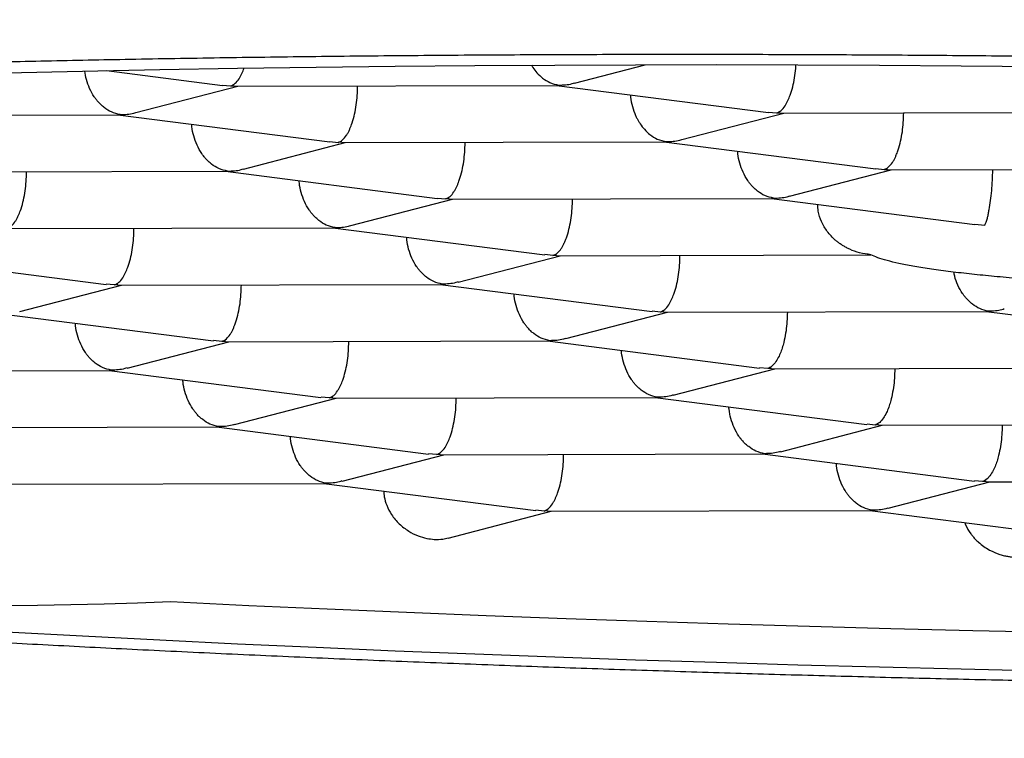
# Model space of a CAD drawing. Units: millimetres. Extents: x 8 to 616, y 12 to 442.
# Drawn here: x 316 to 318, y 416 to 418 of the extents above; entities that cross this region are included whole.
import ezdxf

# ---------------------------------------------------------------- set-up
doc = ezdxf.new("R2010")
doc.units = ezdxf.units.MM

msp = doc.modelspace()

# ---------------------------------------------------------------- linework, layer by layer
at = {"color": 7, "linetype": 'Continuous', "lineweight": 30}
for p, q in [((317.3025, 417.6928), (317.4821, 417.7395)), ((316.1132, 417.7246), (316.408, 417.6869)), ((316.1882, 417.618), (316.4467, 417.6851)), ((316.4081, 417.6878), (316.4286, 417.6857)), ((316.4286, 417.6857), (316.4377, 417.686)), ((316.4377, 417.6851), (317.2579, 417.6871)), ((316.7512, 417.6789), (316.7513, 417.6858)), ((317.2566, 417.6871), (317.7952, 417.6182)), ((317.2579, 417.688), (317.2625, 417.6877)), ((315.3236, 417.6102), (316.1436, 417.6122)), ((316.1423, 417.6122), (316.6809, 417.5434)), ((316.1436, 417.6131), (316.1482, 417.6129)), ((317.5754, 417.5493), (317.8339, 417.6164)), ((317.7953, 417.6191), (317.8158, 417.6169)), ((317.8158, 417.6169), (317.825, 417.6172)), ((317.825, 417.6164), (318.6451, 417.6184)), ((318.1385, 417.6102), (318.1386, 417.6171)), ((316.4611, 417.4744), (316.7196, 417.5415)), ((316.681, 417.5443), (316.7016, 417.5421)), ((316.7108, 417.5424), (316.7016, 417.5421)), ((316.7108, 417.5415), (317.5308, 417.5435)), ((317.0242, 417.5353), (317.0243, 417.5423)), ((317.5296, 417.5435), (318.0681, 417.4747)), ((317.5308, 417.5444), (317.5354, 417.5441)), ((315.5965, 417.4667), (316.4166, 417.4687)), ((315.9099, 417.4605), (315.91, 417.4674)), ((316.4153, 417.4687), (316.9538, 417.3998)), ((316.4166, 417.4696), (316.4211, 417.4693)), ((317.8484, 417.4057), (318.1069, 417.4728)), ((318.0682, 417.4755), (318.0888, 417.4734)), ((318.0888, 417.4734), (318.0979, 417.4737)), ((318.0979, 417.4728), (318.9181, 417.4748)), ((318.3649, 417.4725), (318.3649, 417.4734)), ((316.7341, 417.3309), (316.9926, 417.398)), ((316.9539, 417.4007), (316.9745, 417.3985)), ((316.9837, 417.3988), (316.9745, 417.3985)), ((316.9837, 417.398), (317.8038, 417.4)), ((317.2971, 417.3918), (317.2972, 417.3987)), ((317.8025, 417.4), (318.319, 417.3339)), ((317.8038, 417.4008), (317.8083, 417.4006)), ((318.3191, 417.3344), (318.3446, 417.332)), ((315.8695, 417.3231), (316.6895, 417.3251)), ((316.1828, 417.3169), (316.1829, 417.3239)), ((316.6882, 417.3251), (317.2266, 417.2563)), ((316.6895, 417.326), (316.694, 417.3257)), ((317.0071, 417.1873), (317.2655, 417.2544)), ((317.2474, 417.255), (317.2267, 417.2572)), ((317.2567, 417.2553), (317.2474, 417.255)), ((317.2567, 417.2544), (318.046, 417.2563)), ((317.57, 417.2482), (317.5702, 417.2552)), ((318.046, 417.257), (318.0554, 417.2569)), ((315.5739, 417.2503), (316.1123, 417.1814)), ((315.8928, 417.1125), (316.1512, 417.1796)), ((316.1331, 417.1801), (316.1124, 417.1823)), ((316.1424, 417.1804), (316.1331, 417.1801)), ((316.1424, 417.1795), (316.9624, 417.1816)), ((316.4558, 417.1733), (316.4559, 417.1803)), ((316.9612, 417.1816), (317.4996, 417.1127)), ((316.9624, 417.1824), (316.967, 417.1822)), ((315.8469, 417.1067), (316.3853, 417.0379)), ((317.2801, 417.0438), (317.5385, 417.1108)), ((317.5204, 417.1114), (317.4997, 417.1136)), ((317.5296, 417.1117), (317.5204, 417.1114)), ((317.5296, 417.1108), (318.3495, 417.1128)), ((317.8431, 417.1116), (317.843, 417.1046)), ((318.3484, 417.1128), (318.8868, 417.044)), ((318.3542, 417.1134), (318.3495, 417.1137)), ((316.1658, 416.9689), (316.4242, 417.036)), ((316.4061, 417.0366), (316.3854, 417.0388)), ((316.4153, 417.0369), (316.4061, 417.0366)), ((316.4153, 417.036), (317.2354, 417.038)), ((316.7287, 417.0298), (316.7288, 417.0367)), ((317.2341, 417.038), (317.7725, 416.9691)), ((317.2354, 417.0389), (317.2399, 417.0386)), ((315.301, 416.9611), (316.1211, 416.9631)), ((316.1198, 416.9631), (316.6582, 416.8943)), ((316.1211, 416.964), (316.1256, 416.9638)), ((317.553, 416.9002), (317.8114, 416.9673)), ((317.7933, 416.9678), (317.7726, 416.97)), ((317.8025, 416.9682), (317.7933, 416.9678)), ((317.8026, 416.9673), (318.6225, 416.9693)), ((318.116, 416.968), (318.1159, 416.9611)), ((316.4387, 416.8254), (316.6971, 416.8924)), ((316.679, 416.893), (316.6583, 416.8952)), ((316.6883, 416.8933), (316.679, 416.893)), ((316.6883, 416.8924), (317.5082, 416.8944)), ((317.0016, 416.8862), (317.0017, 416.8932)), ((317.507, 416.8944), (318.0454, 416.8256)), ((317.5129, 416.895), (317.5082, 416.8953)), ((315.574, 416.8176), (316.3939, 416.8196)), ((316.3927, 416.8196), (316.9311, 416.7507)), ((316.3986, 416.8202), (316.3939, 416.8205)), ((317.8259, 416.7566), (318.0843, 416.8237)), ((318.0662, 416.8243), (318.0455, 416.8265)), ((318.0755, 416.8246), (318.0662, 416.8243)), ((318.0755, 416.8237), (318.8954, 416.8257)), ((318.389, 416.8245), (318.3889, 416.8175)), ((316.7117, 416.6818), (316.97, 416.7489)), ((316.952, 416.7494), (316.9312, 416.7516)), ((316.9612, 416.7497), (316.952, 416.7494)), ((316.9612, 416.7489), (317.7811, 416.7509)), ((317.2746, 416.7427), (317.2747, 416.7496)), ((317.78, 416.7509), (318.3184, 416.682)), ((317.7858, 416.7515), (317.7811, 416.7518)), ((318.0989, 416.6131), (318.3573, 416.6802)), ((318.3392, 416.6807), (318.3185, 416.6829)), ((318.3484, 416.681), (318.3392, 416.6807)), ((318.3484, 416.6801), (319.1683, 416.6821)), ((315.8469, 416.674), (316.6668, 416.676)), ((316.6657, 416.676), (317.2041, 416.6072)), ((316.6715, 416.6766), (316.6668, 416.6769)), ((316.9815, 416.5374), (317.243, 416.6053)), ((317.2249, 416.6059), (317.2042, 416.6081)), ((317.2341, 416.6062), (317.2249, 416.6059)), ((317.2341, 416.6053), (318.054, 416.6073)), ((318.0529, 416.6073), (318.5913, 416.5384)), ((318.0587, 416.6079), (318.054, 416.6082))]:
    msp.add_line(p, q, dxfattribs=at)
at = {"color": 7, "linetype": 'Continuous', "lineweight": 30, "flags": 128}
for points in [[(315.8588, 417.719), (316.0527, 417.7234), (316.2486, 417.7272), (316.4463, 417.7306), (316.6456, 417.7334), (316.8465, 417.7357), (317.0489, 417.7375), (317.2525, 417.7387), (317.4572, 417.7394), (317.6629, 417.7396), (317.8695, 417.7392), (318.0768, 417.7383), (318.2847, 417.7369), (318.493, 417.7349)], [(316.2766, 416.3759), (316.4745, 416.3664), (316.6741, 416.3573), (316.8752, 416.3488), (317.0777, 416.3407), (317.2815, 416.3331), (317.4864, 416.326), (317.6923, 416.3194), (317.899, 416.3133), (318.1063, 416.3078), (318.3143, 416.3027), (318.5226, 416.2982)], [(318.493, 416.1992), (318.2847, 416.2039), (318.0768, 416.209), (317.8695, 416.2146), (317.6629, 416.2208), (317.4572, 416.2274), (317.2525, 416.2346), (317.0489, 416.2422), (316.8465, 416.2504), (316.6456, 416.259), (316.4463, 416.2681), (316.2486, 416.2777), (316.0527, 416.2878), (315.8588, 416.2983)]]:
    msp.add_lwpolyline(points, dxfattribs=at)
at = {"color": 7, "linetype": 'Continuous', "lineweight": 30}
msp.add_arc((315.7058, 431.3779), 15.0128, 251.54709, 272.17901, dxfattribs=at)
for points, knots in [([(309.6079, 417.8538), (309.608, 417.8442), (309.6081, 417.8262), (309.6088, 417.802), (309.6097, 417.782), (309.6105, 417.7667), (309.6114, 417.7533), (309.6123, 417.7413), (309.6133, 417.7286), (309.6145, 417.7159), (309.6159, 417.702), (309.6174, 417.6886), (309.619, 417.6756), (309.6206, 417.6633), (309.6224, 417.65), (309.6245, 417.6359), (309.6266, 417.622), (309.6287, 417.6096), (309.6305, 417.5994), (309.6321, 417.5907), (309.6337, 417.582), (309.6356, 417.5723), (309.6386, 417.5574), (309.6425, 417.5393), (309.6468, 417.5205), (309.6505, 417.5051), (309.6542, 417.4903), (309.6586, 417.4736), (309.6631, 417.4573), (309.6674, 417.4423), (309.6713, 417.4293), (309.6755, 417.4157), (309.6797, 417.4024), (309.6836, 417.3904), (309.6869, 417.3805), (309.6899, 417.3717), (309.6935, 417.3613), (309.6985, 417.3474), (309.705, 417.3298), (309.7121, 417.3114), (309.7191, 417.2938), (309.7256, 417.2779), (309.7321, 417.2625), (309.7387, 417.2473), (309.7457, 417.2317), (309.7524, 417.217), (309.7585, 417.204), (309.764, 417.1926), (309.7694, 417.1815), (309.7764, 417.1674), (309.7855, 417.1497), (309.7967, 417.1285), (309.8087, 417.1064), (309.8201, 417.0862), (309.831, 417.0674), (309.8415, 417.0498), (309.8514, 417.0335), (309.8644, 417.0125), (309.8784, 416.9907), (309.8964, 416.9637), (309.9155, 416.936), (309.9354, 416.9081), (309.9558, 416.8806), (309.9765, 416.8535), (309.9974, 416.8271), (310.0165, 416.8037), (310.0315, 416.7857), (310.0428, 416.7724), (310.0551, 416.7581), (310.0686, 416.7427), (310.0822, 416.7275), (310.0939, 416.7146), (310.1035, 416.7042), (310.1119, 416.6951), (310.121, 416.6854), (310.1317, 416.6741), (310.1441, 416.6612), (310.1617, 416.6432), (310.1835, 416.6214), (310.2093, 416.5962), (310.2351, 416.5716), (310.2618, 416.5468), (310.2895, 416.5218), (310.3173, 416.4973), (310.3452, 416.4733), (310.3722, 416.4506), (310.3987, 416.4288), (310.4244, 416.4081), (310.45, 416.3879), (310.4767, 416.3672), (310.5049, 416.3458), (310.5347, 416.3236), (310.5649, 416.3016), (310.596, 416.2794), (310.6287, 416.2566), (310.6641, 416.2324), (310.703, 416.2064), (310.7453, 416.1788), (310.7895, 416.1507), (310.8339, 416.1232), (310.8775, 416.0968), (310.9196, 416.072), (310.9597, 416.0488), (311.0012, 416.0253), (311.0461, 416.0003), (311.0967, 415.9729), (311.1514, 415.944), (311.2107, 415.9135), (311.2592, 415.8892), (311.2946, 415.8717), (311.3143, 415.8622), (311.3315, 415.8538), (311.3456, 415.8471), (311.3565, 415.8419), (311.3648, 415.8379), (311.3744, 415.8334), (311.3877, 415.8271), (311.4066, 415.8182), (311.4295, 415.8076), (311.4562, 415.7952), (311.4871, 415.7812), (311.5224, 415.7653), (311.5626, 415.7476), (311.6, 415.7313), (311.6335, 415.7169), (311.662, 415.7048), (311.6917, 415.6923), (311.7187, 415.6811), (311.7413, 415.6718), (311.7579, 415.665), (311.7708, 415.6597), (311.7834, 415.6547), (311.7986, 415.6485), (311.8195, 415.6402), (311.8455, 415.6298), (311.876, 415.6179), (311.9088, 415.6051), (311.9562, 415.5869), (312.0158, 415.5644), (312.0847, 415.5391), (312.147, 415.5167), (312.203, 415.4969), (312.2548, 415.479), (312.3022, 415.4628), (312.3451, 415.4484), (312.3835, 415.4357), (312.4179, 415.4244), (312.4499, 415.414), (312.4807, 415.4041), (312.5124, 415.394), (312.5471, 415.3831), (312.5865, 415.3708), (312.6305, 415.3572), (312.6838, 415.341), (312.7461, 415.3225), (312.8171, 415.3017), (312.8834, 415.2828), (312.9441, 415.2658), (312.9985, 415.2508), (313.0547, 415.2356), (313.111, 415.2205), (313.165, 415.2063), (313.214, 415.1937), (313.2569, 415.1827), (313.2926, 415.1737), (313.3216, 415.1664), (313.3458, 415.1604), (313.3685, 415.1548), (313.3918, 415.1491), (313.4202, 415.1422), (313.4554, 415.1337), (313.4995, 415.1232), (313.5481, 415.1118), (313.6009, 415.0996), (313.6572, 415.0867), (313.7168, 415.0734), (313.7779, 415.0599), (313.8389, 415.0467), (313.9182, 415.0298), (314.0157, 415.0096), (314.1314, 414.9864), (314.2459, 414.9641), (314.3591, 414.9429), (314.4709, 414.9226), (314.5801, 414.9034), (314.6854, 414.8854), (314.772, 414.8711), (314.8408, 414.8601), (314.8928, 414.8518), (314.9431, 414.8439), (314.9917, 414.8365), (315.0384, 414.8294), (315.0834, 414.8227), (315.1258, 414.8164), (315.1621, 414.8111), (315.1905, 414.8071), (315.2096, 414.8043), (315.2231, 414.8024), (315.2367, 414.8005), (315.2544, 414.798), (315.2801, 414.7944), (315.313, 414.7898), (315.3537, 414.7843), (315.4009, 414.7779), (315.4538, 414.7709), (315.5178, 414.7625), (315.5927, 414.753), (315.6789, 414.7423), (315.7732, 414.731), (315.8759, 414.7192), (315.9873, 414.7068), (316.1054, 414.6942), (316.2303, 414.6815), (316.362, 414.6688), (316.4979, 414.6565), (316.6377, 414.6445), (316.7811, 414.633), (316.9307, 414.6218), (317.0867, 414.611), (317.249, 414.6007), (317.4176, 414.5911), (317.5926, 414.5822), (317.7738, 414.5741), (317.9614, 414.567), (318.1408, 414.5614), (318.3112, 414.5571), (318.4716, 414.5539), (318.6358, 414.5516), (318.8036, 414.5502), (318.994, 414.5498), (319.2034, 414.5507), (319.4284, 414.5535), (319.6463, 414.5579), (319.8571, 414.5637), (320.0607, 414.5708), (320.257, 414.5791), (320.4519, 414.5886), (320.6449, 414.5994), (320.8355, 414.6114), (321.0172, 414.624), (321.19, 414.6373), (321.3495, 414.6505), (321.4962, 414.6635), (321.6307, 414.6762), (321.7581, 414.6888), (321.8785, 414.7014), (321.992, 414.7138), (322.0986, 414.7259), (322.1958, 414.7374), (322.2842, 414.7482), (322.3641, 414.7582), (322.4379, 414.7677), (322.5048, 414.7765), (322.5642, 414.7845), (322.6093, 414.7907), (322.6422, 414.7953), (322.6645, 414.7984), (322.6859, 414.8015), (322.7095, 414.8048), (322.7383, 414.8089), (322.7733, 414.814), (322.8138, 414.8199), (322.8632, 414.8273), (322.9222, 414.8362), (322.9913, 414.8468), (323.067, 414.8587), (323.1491, 414.872), (323.2466, 414.8882), (323.3577, 414.9072), (323.4795, 414.9288), (323.6002, 414.9509), (323.7183, 414.9734), (323.8339, 414.9962), (323.947, 415.0192), (324.0467, 415.0402), (324.1336, 415.0589), (324.2068, 415.0751), (324.2756, 415.0906), (324.3316, 415.1034), (324.3758, 415.1137), (324.4095, 415.1217), (324.4408, 415.1291), (324.4688, 415.1358), (324.4916, 415.1413), (324.5087, 415.1454), (324.5213, 415.1485), (324.533, 415.1514), (324.5458, 415.1545), (324.5608, 415.1582), (324.5819, 415.1634), (324.6102, 415.1705), (324.6467, 415.1796), (324.6878, 415.1901), (324.7336, 415.2019), (324.7836, 415.2149), (324.8373, 415.2292), (324.8934, 415.2443), (324.951, 415.2601), (325.0097, 415.2764), (325.0631, 415.2916), (325.1111, 415.3054), (325.1534, 415.3178), (325.1963, 415.3304), (325.2396, 415.3434), (325.2834, 415.3566), (325.3276, 415.3702), (325.3716, 415.384), (325.41, 415.3961), (325.4407, 415.4059), (325.4626, 415.4129), (325.4794, 415.4184), (325.4922, 415.4225), (325.5038, 415.4263), (325.5181, 415.431), (325.5371, 415.4373), (325.5612, 415.4453), (325.5895, 415.4547), (325.6358, 415.4703), (325.697, 415.4914), (325.7702, 415.5172), (325.8394, 415.5421), (325.9055, 415.5665), (325.9698, 415.5908), (326.0205, 415.6103), (326.0581, 415.625), (326.0819, 415.6344), (326.1034, 415.643), (326.1213, 415.6502), (326.1351, 415.6558), (326.1476, 415.6608), (326.1617, 415.6666), (326.1807, 415.6743), (326.2049, 415.6843), (326.2342, 415.6965), (326.272, 415.7125), (326.3178, 415.7321), (326.3707, 415.7552), (326.4133, 415.7742), (326.4449, 415.7886), (326.4647, 415.7976), (326.4847, 415.8068), (326.5042, 415.8159), (326.5218, 415.8241), (326.5367, 415.8311), (326.5486, 415.8368), (326.5583, 415.8414), (326.569, 415.8465), (326.583, 415.8532), (326.6017, 415.8622), (326.6241, 415.8732), (326.6492, 415.8856), (326.6782, 415.9), (326.7089, 415.9155), (326.7403, 415.9316), (326.7694, 415.9467), (326.796, 415.9607), (326.8199, 415.9734), (326.8392, 415.9839), (326.8542, 415.992), (326.8653, 415.9981), (326.8761, 416.004), (326.8885, 416.0108), (326.9044, 416.0196), (326.9257, 416.0316), (326.951, 416.0459), (326.9784, 416.0617), (327.0042, 416.0768), (327.0282, 416.0909), (327.0522, 416.1053), (327.0765, 416.12), (327.101, 416.1351), (327.1253, 416.1502), (327.1501, 416.1659), (327.1766, 416.1828), (327.2043, 416.2009), (327.2345, 416.2209), (327.2681, 416.2435), (327.302, 416.267), (327.3347, 416.29), (327.3645, 416.3115), (327.3925, 416.332), (327.4178, 416.351), (327.44, 416.3679), (327.4726, 416.3931), (327.5164, 416.4279), (327.563, 416.4668), (327.6021, 416.5005), (327.633, 416.5278), (327.6598, 416.5522), (327.6814, 416.5724), (327.6988, 416.5888), (327.7158, 416.6052), (327.7331, 416.6222), (327.7511, 416.6402), (327.7701, 416.6596), (327.7908, 416.6811), (327.8095, 416.7012), (327.826, 416.7192), (327.8391, 416.7336), (327.851, 416.7471), (327.8612, 416.7588), (327.8706, 416.7696), (327.8798, 416.7804), (327.8895, 416.792), (327.8998, 416.8044), (327.9101, 416.8169), (327.9199, 416.8291), (327.9288, 416.8402), (327.9367, 416.8503), (327.9445, 416.8604), (327.9526, 416.8709), (327.9615, 416.8828), (327.9712, 416.8957), (327.9812, 416.9093), (327.9907, 416.9226), (327.9991, 416.9344), (328.0069, 416.9456), (328.0155, 416.958), (328.0254, 416.9727), (328.0365, 416.9895), (328.0472, 417.0061), (328.0568, 417.0212), (328.065, 417.0344), (328.0728, 417.0472), (328.0811, 417.0611), (328.0906, 417.0773), (328.0997, 417.0932), (328.1076, 417.1073), (328.1135, 417.118), (328.1182, 417.1268), (328.1227, 417.1352), (328.1276, 417.1446), (328.1337, 417.1562), (328.1405, 417.1697), (328.1476, 417.1839), (328.1543, 417.1977), (328.1608, 417.2114), (328.1673, 417.2255), (328.1743, 417.241), (328.1823, 417.2593), (328.1907, 417.279), (328.1988, 417.2989), (328.2058, 417.3168), (328.2126, 417.3347), (328.2185, 417.3509), (328.2237, 417.3654), (328.228, 417.378), (328.2327, 417.392), (328.2374, 417.4064), (328.2417, 417.4201), (328.2453, 417.4319), (328.2483, 417.4423), (328.2513, 417.4527), (328.2546, 417.4644), (328.2583, 417.4778), (328.2619, 417.4918), (328.2653, 417.5053), (328.2683, 417.5178), (328.2714, 417.5308), (328.2743, 417.5442), (328.2773, 417.5579), (328.2795, 417.5689), (328.2813, 417.5778), (328.2828, 417.5858), (328.2845, 417.5953), (328.2867, 417.6074), (328.2891, 417.6215), (328.2913, 417.6359), (328.2933, 417.6491), (328.295, 417.6615), (328.2968, 417.6753), (328.2989, 417.6925), (328.3009, 417.7117), (328.3026, 417.7305), (328.3039, 417.7468), (328.3049, 417.7606), (328.3057, 417.774), (328.3065, 417.7893), (328.3072, 417.8078), (328.3078, 417.8296), (328.3079, 417.8454), (328.3079, 417.8538)], [0, 0, 0, 0, 0.001966, 0.003686, 0.005163, 0.006402, 0.007438, 0.008278, 0.009062, 0.009917, 0.010896, 0.012004, 0.012827, 0.013722, 0.014687, 0.015724, 0.016791, 0.017716, 0.018441, 0.019025, 0.01963, 0.020343, 0.021165, 0.022922, 0.024338, 0.025325, 0.02636, 0.027618, 0.029078, 0.030007, 0.030987, 0.032018, 0.033077, 0.034, 0.034752, 0.035346, 0.035995, 0.037147, 0.038564, 0.040077, 0.041428, 0.042666, 0.043774, 0.045008, 0.046247, 0.047465, 0.048495, 0.049344, 0.050206, 0.05116, 0.05276, 0.054501, 0.056344, 0.058194, 0.059477, 0.060654, 0.061958, 0.063422, 0.066204, 0.068325, 0.070535, 0.073354, 0.075718, 0.077741, 0.080424, 0.08302, 0.084208, 0.085353, 0.086683, 0.088194, 0.089661, 0.090948, 0.091835, 0.092624, 0.093523, 0.094602, 0.095861, 0.097236, 0.099796, 0.102213, 0.104638, 0.107091, 0.109609, 0.112172, 0.114569, 0.116968, 0.119192, 0.12136, 0.123472, 0.125566, 0.127956, 0.130339, 0.132716, 0.135138, 0.137613, 0.140269, 0.1432, 0.146353, 0.14962, 0.152808, 0.155873, 0.158807, 0.161547, 0.164095, 0.167222, 0.170529, 0.174065, 0.17784, 0.181864, 0.183181, 0.184433, 0.18549, 0.18635, 0.187013, 0.187479, 0.187865, 0.188761, 0.189902, 0.191289, 0.192872, 0.194693, 0.196772, 0.199113, 0.201713, 0.203254, 0.204874, 0.206572, 0.208289, 0.20943, 0.210356, 0.211068, 0.211578, 0.212448, 0.213598, 0.21503, 0.216743, 0.218591, 0.220386, 0.224408, 0.228133, 0.231264, 0.23415, 0.236796, 0.239203, 0.241374, 0.243274, 0.244955, 0.246513, 0.248038, 0.249506, 0.251199, 0.253117, 0.255259, 0.257596, 0.260801, 0.264161, 0.267674, 0.270113, 0.27262, 0.275197, 0.277838, 0.280323, 0.282525, 0.284443, 0.286077, 0.287301, 0.288309, 0.289291, 0.290314, 0.291391, 0.293032, 0.294957, 0.297166, 0.29938, 0.30182, 0.304435, 0.307042, 0.309624, 0.312181, 0.317064, 0.321855, 0.326553, 0.331158, 0.335672, 0.340079, 0.344271, 0.348227, 0.350339, 0.352376, 0.35434, 0.356229, 0.358044, 0.359785, 0.361452, 0.36296, 0.363985, 0.364721, 0.365169, 0.365541, 0.366279, 0.367203, 0.368506, 0.370057, 0.371859, 0.373903, 0.376094, 0.379141, 0.382389, 0.385839, 0.389749, 0.39389, 0.398261, 0.402862, 0.407693, 0.412754, 0.417737, 0.422924, 0.428316, 0.433913, 0.439714, 0.445719, 0.451929, 0.458344, 0.464963, 0.471787, 0.477292, 0.482924, 0.488682, 0.494566, 0.50056, 0.508685, 0.516573, 0.524223, 0.531636, 0.538811, 0.545749, 0.55245, 0.559547, 0.566357, 0.572879, 0.579115, 0.585063, 0.590222, 0.595143, 0.599827, 0.604274, 0.608484, 0.612456, 0.616191, 0.619406, 0.622422, 0.625235, 0.627785, 0.630048, 0.632022, 0.63296, 0.633815, 0.634588, 0.635429, 0.636535, 0.637904, 0.639475, 0.641215, 0.643641, 0.646333, 0.649293, 0.652518, 0.656011, 0.660845, 0.665787, 0.670669, 0.675492, 0.680255, 0.684958, 0.689602, 0.69281, 0.695981, 0.698954, 0.701665, 0.703236, 0.704702, 0.706065, 0.707323, 0.708381, 0.709069, 0.709579, 0.710048, 0.710613, 0.711274, 0.712031, 0.713414, 0.715035, 0.716893, 0.71893, 0.721193, 0.723668, 0.726242, 0.72889, 0.731612, 0.734407, 0.736372, 0.738372, 0.740406, 0.742475, 0.74458, 0.746719, 0.748893, 0.751012, 0.75235, 0.753434, 0.754264, 0.754838, 0.755339, 0.755998, 0.756978, 0.75818, 0.759603, 0.76124, 0.765187, 0.768962, 0.772564, 0.776009, 0.779432, 0.782869, 0.784223, 0.785576, 0.786786, 0.787774, 0.788539, 0.789082, 0.789845, 0.790902, 0.792254, 0.793903, 0.795847, 0.798692, 0.801754, 0.805031, 0.806181, 0.807356, 0.808555, 0.809769, 0.810856, 0.81175, 0.812472, 0.813022, 0.813519, 0.814428, 0.815574, 0.816957, 0.818576, 0.820243, 0.822376, 0.824375, 0.826237, 0.827965, 0.829544, 0.830887, 0.831768, 0.832493, 0.833102, 0.833903, 0.834965, 0.836288, 0.838199, 0.840107, 0.841889, 0.843546, 0.845076, 0.846916, 0.848651, 0.850285, 0.852118, 0.854041, 0.856055, 0.858253, 0.860779, 0.863634, 0.866031, 0.86838, 0.870649, 0.872697, 0.874503, 0.876071, 0.880726, 0.885484, 0.888134, 0.89105, 0.893788, 0.895464, 0.89708, 0.898661, 0.900308, 0.90205, 0.903892, 0.905935, 0.908218, 0.909601, 0.911028, 0.912296, 0.913369, 0.914298, 0.915282, 0.916342, 0.917478, 0.918684, 0.919791, 0.920796, 0.921699, 0.922526, 0.923508, 0.924515, 0.925674, 0.92695, 0.928111, 0.929117, 0.929976, 0.930858, 0.932215, 0.933739, 0.935291, 0.936637, 0.937693, 0.938658, 0.939812, 0.941174, 0.942714, 0.943792, 0.944679, 0.945374, 0.945964, 0.946726, 0.947681, 0.948827, 0.950042, 0.951155, 0.952162, 0.953323, 0.95446, 0.955747, 0.957606, 0.959109, 0.960394, 0.961761, 0.963256, 0.964121, 0.965084, 0.966147, 0.9673, 0.968362, 0.969252, 0.969971, 0.970718, 0.971586, 0.972608, 0.973701, 0.97471, 0.975632, 0.976467, 0.977603, 0.978601, 0.979495, 0.980035, 0.980559, 0.981246, 0.982128, 0.983203, 0.98433, 0.985287, 0.98607, 0.987037, 0.988292, 0.989803, 0.991195, 0.992385, 0.993374, 0.994252, 0.99535, 0.996673, 0.998223, 1, 1, 1, 1]), ([(310.6651, 417.09), (310.6657, 417.0973), (310.6668, 417.1119), (310.6764, 417.1337), (310.6919, 417.1554), (310.7138, 417.1769), (310.7419, 417.1983), (310.7763, 417.2195), (310.8168, 417.2405), (310.8644, 417.2616), (310.9192, 417.2828), (310.9818, 417.3042), (311.051, 417.3252), (311.1256, 417.3456), (311.2052, 417.3653), (311.2894, 417.3844), (311.3793, 417.4032), (311.475, 417.4216), (311.5764, 417.4397), (311.6834, 417.4574), (311.796, 417.4748), (311.9159, 417.492), (312.0436, 417.5091), (312.1792, 417.526), (312.3205, 417.5424), (312.4649, 417.5581), (312.6121, 417.5731), (312.7616, 417.5873), (312.9158, 417.6011), (313.0746, 417.6143), (313.2378, 417.6271), (313.4054, 417.6393), (313.5772, 417.6511), (313.756, 417.6625), (313.9421, 417.6735), (314.1355, 417.6841), (314.3329, 417.6941), (314.5308, 417.7033), (314.729, 417.7118), (314.927, 417.7195), (315.1281, 417.7267), (315.332, 417.7333), (315.5387, 417.7393), (315.748, 417.7447), (315.9597, 417.7495), (316.1773, 417.7538), (316.4007, 417.7575), (316.6301, 417.7606), (316.8613, 417.763), (317.0905, 417.7647), (317.3173, 417.7658), (317.5415, 417.7662), (317.7668, 417.766), (317.9929, 417.7651), (318.2197, 417.7637), (318.4471, 417.7617), (318.6748, 417.759), (318.9066, 417.7557), (319.1423, 417.7516), (319.3818, 417.7469), (319.6208, 417.7415), (319.8554, 417.7355), (320.0852, 417.729), (320.3104, 417.722), (320.5345, 417.7144), (320.7573, 417.7063), (320.9786, 417.6976), (321.1985, 417.6883), (321.4166, 417.6785), (321.6364, 417.6679), (321.8578, 417.6566), (322.0803, 417.6445), (322.3002, 417.6319), (322.5137, 417.6188), (322.7207, 417.6055), (322.9214, 417.5919), (323.119, 417.5779), (323.3134, 417.5633), (323.5044, 417.5483), (323.6919, 417.5329), (323.8757, 417.517), (324.0589, 417.5004), (324.2409, 417.4831), (324.4215, 417.465), (324.5974, 417.4466), (324.7658, 417.428), (324.9266, 417.4094), (325.0802, 417.3907), (325.229, 417.3717), (325.3731, 417.3524), (325.5121, 417.3328), (325.6462, 417.3129), (325.7751, 417.2928), (325.9009, 417.272), (326.0231, 417.2506), (326.1413, 417.2287), (326.2535, 417.2065), (326.3577, 417.1844), (326.4542, 417.1626), (326.5434, 417.141), (326.6267, 417.1192), (326.7041, 417.0973), (326.7756, 417.0753), (326.8411, 417.0532), (326.9005, 417.0311), (326.9547, 417.0085), (327.0033, 416.9855), (327.0459, 416.9621), (327.0816, 416.9386), (327.1111, 416.9147), (327.1337, 416.8904), (327.1489, 416.8655), (327.1562, 416.8408), (327.1556, 416.816), (327.1469, 416.7913), (327.1299, 416.7666), (327.1053, 416.742), (327.082, 416.7259), (327.0704, 416.7178)], [0, 0, 0, 0, 0.0084095, 0.0168222, 0.0252349, 0.0336444, 0.0420539, 0.0504666, 0.0588794, 0.0672889, 0.0761308, 0.0849765, 0.0938222, 0.1026641, 0.1110736, 0.1194863, 0.127899, 0.1363085, 0.144718, 0.1531308, 0.1615435, 0.169953, 0.1787949, 0.1876406, 0.1964863, 0.2053282, 0.2137377, 0.2221504, 0.2305632, 0.2389727, 0.2473822, 0.2557949, 0.2642076, 0.2726171, 0.281459, 0.2903047, 0.2991504, 0.3079923, 0.3164018, 0.3248146, 0.3332273, 0.3416368, 0.3500463, 0.358459, 0.3668717, 0.3752812, 0.3841231, 0.3929688, 0.4018145, 0.4106565, 0.419066, 0.4274787, 0.4358914, 0.4443009, 0.4527104, 0.4611231, 0.4695358, 0.4779453, 0.4867873, 0.4956329, 0.5044786, 0.5133206, 0.5217301, 0.5301428, 0.5385555, 0.546965, 0.5553745, 0.5637872, 0.5721999, 0.5806094, 0.5894514, 0.5982971, 0.6071427, 0.6159847, 0.6243942, 0.6328069, 0.6412196, 0.6496291, 0.6580386, 0.6664513, 0.674864, 0.6832735, 0.6921155, 0.7009612, 0.7098068, 0.7186488, 0.7270583, 0.735471, 0.7438837, 0.7522932, 0.7607027, 0.7691154, 0.7775282, 0.7859377, 0.7947796, 0.8036253, 0.812471, 0.8213129, 0.8297224, 0.8381351, 0.8465478, 0.8549573, 0.8633668, 0.8717796, 0.8801923, 0.8886018, 0.8974437, 0.9062894, 0.9151351, 0.923977, 0.9334032, 0.9428339, 0.9522647, 0.9616908, 0.9712658, 0.9808454, 0.9904251, 1, 1, 1, 1]), ([(316.4286, 417.6857), (316.4325, 417.6874), (316.4398, 417.6905), (316.4483, 417.7008), (316.4539, 417.7101), (316.4573, 417.717), (316.4603, 417.7238), (316.4621, 417.7285), (316.4629, 417.7308)], [0, 0, 0, 0, 0.315835, 0.587834, 0.70754, 0.816322, 0.914221, 1, 1, 1, 1]), ([(317.1929, 417.7383), (317.1941, 417.7364), (317.1984, 417.7294), (317.2075, 417.7177), (317.2219, 417.7042), (317.2406, 417.6925), (317.2548, 417.6894), (317.2625, 417.6877)], [0, 0, 0, 0, 0.064657, 0.237338, 0.450645, 0.704825, 1, 1, 1, 1]), ([(317.8158, 417.6169), (317.8198, 417.6186), (317.827, 417.6218), (317.8356, 417.6321), (317.8411, 417.6413), (317.8446, 417.6483), (317.8475, 417.6551), (317.8517, 417.6661), (317.8568, 417.6825), (317.8615, 417.7058), (317.8642, 417.725), (317.8647, 417.7362), (317.8648, 417.7392)], [0, 0, 0, 0, 0.1771705, 0.3297506, 0.3969007, 0.4579227, 0.5128402, 0.5616856, 0.6994773, 0.8300101, 0.9544049, 1, 1, 1, 1]), ([(316.1482, 417.6129), (316.1406, 417.6145), (316.1266, 417.6176), (316.1105, 417.6279), (316.0997, 417.6371), (316.093, 417.644), (316.0872, 417.6508), (316.0792, 417.6617), (316.0702, 417.6782), (316.0618, 417.7006), (316.0591, 417.7162), (316.0579, 417.7234)], [0, 0, 0, 0, 0.1880928, 0.3500792, 0.421369, 0.486153, 0.544456, 0.5963127, 0.742599, 0.8811791, 1, 1, 1, 1]), ([(316.7016, 417.5421), (316.7055, 417.5438), (316.7127, 417.5469), (316.7213, 417.5572), (316.7268, 417.5665), (316.7303, 417.5734), (316.7332, 417.5803), (316.7374, 417.5912), (316.7425, 417.6077), (316.7473, 417.6309), (316.7504, 417.655), (316.751, 417.671), (316.7512, 417.6789)], [0, 0, 0, 0, 0.16497, 0.307043, 0.369569, 0.426389, 0.477525, 0.523007, 0.65131, 0.772854, 0.888682, 1, 1, 1, 1]), ([(317.2625, 417.6877), (317.274, 417.688), (317.2876, 417.6883), (317.3004, 417.6926), (317.3023, 417.6933)], [0, 0, 0, 0, 0.851817, 1, 1, 1, 1]), ([(317.4442, 417.6631), (317.4443, 417.6611), (317.4447, 417.6509), (317.449, 417.6327), (317.4553, 417.6149), (317.4611, 417.6029), (317.4651, 417.5958), (317.4711, 417.5863), (317.4805, 417.5742), (317.4948, 417.5607), (317.5136, 417.5489), (317.5278, 417.5458), (317.5354, 417.5441)], [0, 0, 0, 0, 0.031104, 0.157374, 0.289886, 0.335721, 0.382415, 0.430004, 0.535235, 0.665224, 0.820121, 1, 1, 1, 1]), ([(316.1482, 417.6129), (316.1597, 417.6131), (316.1733, 417.6135), (316.1862, 417.6178), (316.1881, 417.6184)], [0, 0, 0, 0, 0.851817, 1, 1, 1, 1]), ([(318.0888, 417.4734), (318.0927, 417.4751), (318.1, 417.4782), (318.1085, 417.4885), (318.1141, 417.4978), (318.1175, 417.5047), (318.1205, 417.5116), (318.1246, 417.5225), (318.1297, 417.5389), (318.1345, 417.5622), (318.1376, 417.5862), (318.1382, 417.6023), (318.1385, 417.6102)], [0, 0, 0, 0, 0.16497, 0.307043, 0.369569, 0.426389, 0.477525, 0.523007, 0.65131, 0.772854, 0.888682, 1, 1, 1, 1]), ([(316.4211, 417.4693), (316.4136, 417.471), (316.3995, 417.4741), (316.3834, 417.4843), (316.3727, 417.4935), (316.3659, 417.5004), (316.3601, 417.5073), (316.3522, 417.5182), (316.343, 417.5346), (316.3349, 417.5578), (316.3305, 417.5761), (316.3301, 417.5862), (316.33, 417.5883)], [0, 0, 0, 0, 0.179865, 0.334766, 0.402938, 0.464888, 0.520641, 0.570229, 0.710117, 0.842635, 0.968922, 1, 1, 1, 1]), ([(316.9745, 417.3985), (316.9784, 417.4002), (316.9857, 417.4034), (316.9942, 417.4137), (316.9998, 417.4229), (317.0032, 417.4298), (317.0062, 417.4367), (317.0104, 417.4477), (317.0154, 417.4641), (317.0202, 417.4873), (317.0233, 417.5114), (317.0239, 417.5274), (317.0242, 417.5353)], [0, 0, 0, 0, 0.16497, 0.307043, 0.369569, 0.426389, 0.477525, 0.523007, 0.65131, 0.772854, 0.888682, 1, 1, 1, 1]), ([(317.5354, 417.5441), (317.547, 417.5444), (317.5606, 417.5447), (317.5734, 417.5491), (317.5753, 417.5497)], [0, 0, 0, 0, 0.851817, 1, 1, 1, 1]), ([(317.8083, 417.4006), (317.8008, 417.4022), (317.7867, 417.4053), (317.7707, 417.4156), (317.7599, 417.4248), (317.7531, 417.4317), (317.7473, 417.4385), (317.7394, 417.4495), (317.7302, 417.4659), (317.7221, 417.4891), (317.7177, 417.5073), (317.7173, 417.5175), (317.7172, 417.5195)], [0, 0, 0, 0, 0.179865, 0.334766, 0.402938, 0.464888, 0.520641, 0.570229, 0.710117, 0.842635, 0.968922, 1, 1, 1, 1]), ([(315.8602, 417.3237), (315.8641, 417.3254), (315.8714, 417.3285), (315.8799, 417.3388), (315.8855, 417.3481), (315.8889, 417.355), (315.8919, 417.3619), (315.8961, 417.3728), (315.9012, 417.3893), (315.906, 417.4125), (315.909, 417.4366), (315.9096, 417.4526), (315.9099, 417.4605)], [0, 0, 0, 0, 0.16497, 0.307043, 0.369569, 0.426389, 0.477525, 0.523007, 0.65131, 0.772854, 0.888682, 1, 1, 1, 1]), ([(316.4211, 417.4693), (316.4327, 417.4696), (316.4463, 417.4699), (316.4591, 417.4742), (316.461, 417.4749)], [0, 0, 0, 0, 0.851817, 1, 1, 1, 1]), ([(318.3446, 417.332), (318.3455, 417.3336), (318.3474, 417.3366), (318.35, 417.3447), (318.3518, 417.3518), (318.3529, 417.3566), (318.3539, 417.3616), (318.3549, 417.3667), (318.3567, 417.3767), (318.3593, 417.3932), (318.3623, 417.4187), (318.3642, 417.4456), (318.3647, 417.4637), (318.3649, 417.4725)], [0, 0, 0, 0, 0.1508505, 0.2843172, 0.3329022, 0.3787421, 0.4218535, 0.4622567, 0.4999759, 0.6407746, 0.7691987, 0.8878471, 1, 1, 1, 1]), ([(316.694, 417.3257), (316.6865, 417.3274), (316.6724, 417.3305), (316.6564, 417.3408), (316.6456, 417.35), (316.6388, 417.3568), (316.633, 417.3637), (316.6251, 417.3746), (316.616, 417.391), (316.6078, 417.4143), (316.6034, 417.4325), (316.603, 417.4427), (316.6029, 417.4447)], [0, 0, 0, 0, 0.179865, 0.334766, 0.402938, 0.464888, 0.520641, 0.570229, 0.710117, 0.842635, 0.968922, 1, 1, 1, 1]), ([(317.8083, 417.4006), (317.8199, 417.4009), (317.8335, 417.4012), (317.8463, 417.4055), (317.8482, 417.4061)], [0, 0, 0, 0, 0.851817, 1, 1, 1, 1]), ([(317.2474, 417.255), (317.2513, 417.2567), (317.2586, 417.2598), (317.2671, 417.2701), (317.2727, 417.2794), (317.2762, 417.2863), (317.2791, 417.2932), (317.2833, 417.3041), (317.2884, 417.3205), (317.2932, 417.3438), (317.2963, 417.3678), (317.2968, 417.3839), (317.2971, 417.3918)], [0, 0, 0, 0, 0.16497, 0.307043, 0.369569, 0.426389, 0.477525, 0.523007, 0.65131, 0.772854, 0.888682, 1, 1, 1, 1]), ([(318.0554, 417.2569), (318.0458, 417.2582), (318.0275, 417.2606), (318.0069, 417.2681), (317.9932, 417.2747), (317.9852, 417.2793), (317.9778, 417.284), (317.9711, 417.289), (317.9594, 417.2986), (317.9443, 417.3147), (317.9297, 417.3398), (317.9212, 417.3637), (317.9203, 417.379), (317.9199, 417.3849)], [0, 0, 0, 0, 0.156442, 0.294855, 0.345241, 0.39278, 0.437489, 0.47939, 0.518507, 0.664525, 0.797709, 0.920755, 1, 1, 1, 1]), ([(316.694, 417.3257), (316.7056, 417.326), (316.7192, 417.3263), (316.732, 417.3307), (316.7339, 417.3313)], [0, 0, 0, 0, 0.851817, 1, 1, 1, 1]), ([(316.1331, 417.1801), (316.137, 417.1818), (316.1443, 417.185), (316.1528, 417.1953), (316.1584, 417.2045), (316.1619, 417.2114), (316.1648, 417.2183), (316.169, 417.2293), (316.1741, 417.2457), (316.1789, 417.2689), (316.182, 417.293), (316.1825, 417.309), (316.1828, 417.3169)], [0, 0, 0, 0, 0.16497, 0.307043, 0.369569, 0.426389, 0.477525, 0.523007, 0.65131, 0.772854, 0.888682, 1, 1, 1, 1]), ([(316.967, 417.1822), (316.9594, 417.1838), (316.9454, 417.1869), (316.9293, 417.1972), (316.9185, 417.2064), (316.9118, 417.2133), (316.906, 417.2201), (316.898, 417.2311), (316.8889, 417.2474), (316.8807, 417.2707), (316.8764, 417.2889), (316.8759, 417.2991), (316.8758, 417.3011)], [0, 0, 0, 0, 0.179865, 0.334766, 0.402938, 0.464888, 0.520641, 0.570229, 0.710117, 0.842635, 0.968922, 1, 1, 1, 1]), ([(318.626, 417.184), (318.6019, 417.1852), (318.554, 417.1877), (318.4858, 417.1922), (318.4213, 417.197), (318.3606, 417.2024), (318.3037, 417.2082), (318.2511, 417.2144), (318.2033, 417.221), (318.1612, 417.2278), (318.1253, 417.2348), (318.0956, 417.242), (318.0715, 417.2494), (318.0608, 417.2544), (318.0554, 417.2569)], [0, 0, 0, 0, 0.08433, 0.167401, 0.249851, 0.332334, 0.4155, 0.499987, 0.584327, 0.667401, 0.749852, 0.832334, 0.915504, 1, 1, 1, 1]), ([(317.5204, 417.1114), (317.5243, 417.1131), (317.5315, 417.1162), (317.5401, 417.1265), (317.5456, 417.1358), (317.5491, 417.1427), (317.552, 417.1496), (317.5562, 417.1605), (317.5613, 417.177), (317.5661, 417.2002), (317.5692, 417.2243), (317.5698, 417.2403), (317.57, 417.2482)], [0, 0, 0, 0, 0.16497, 0.307043, 0.369569, 0.426389, 0.477525, 0.523007, 0.65131, 0.772854, 0.888682, 1, 1, 1, 1]), ([(318.3542, 417.1134), (318.3467, 417.1151), (318.3326, 417.1182), (318.3165, 417.1285), (318.3058, 417.1377), (318.299, 417.1446), (318.2932, 417.1514), (318.2852, 417.1623), (318.2763, 417.1788), (318.2689, 417.1976), (318.2668, 417.2094), (318.2662, 417.2128)], [0, 0, 0, 0, 0.200592, 0.373343, 0.44937, 0.518459, 0.580637, 0.63594, 0.791947, 0.939736, 1, 1, 1, 1]), ([(317.007, 417.1878), (317.005, 417.1872), (316.9922, 417.1828), (316.9785, 417.1825), (316.967, 417.1822)], [0, 0, 0, 0, 0.151908, 1, 1, 1, 1]), ([(316.4061, 417.0366), (316.41, 417.0383), (316.4173, 417.0414), (316.4258, 417.0517), (316.4314, 417.061), (316.4348, 417.0679), (316.4378, 417.0748), (316.4419, 417.0857), (316.447, 417.1021), (316.4518, 417.1254), (316.4549, 417.1494), (316.4555, 417.1655), (316.4558, 417.1733)], [0, 0, 0, 0, 0.16497, 0.307043, 0.369569, 0.426389, 0.477525, 0.523007, 0.65131, 0.772854, 0.888682, 1, 1, 1, 1]), ([(317.2399, 417.0386), (317.2324, 417.0403), (317.2183, 417.0434), (317.2023, 417.0536), (317.1915, 417.0628), (317.1847, 417.0697), (317.1789, 417.0766), (317.171, 417.0875), (317.1618, 417.1039), (317.1537, 417.1271), (317.1493, 417.1454), (317.1489, 417.1555), (317.1488, 417.1576)], [0, 0, 0, 0, 0.179865, 0.334766, 0.402938, 0.464888, 0.520641, 0.570229, 0.710117, 0.842635, 0.968922, 1, 1, 1, 1]), ([(317.843, 417.1046), (317.8427, 417.0968), (317.8421, 417.0807), (317.8389, 417.0567), (317.8353, 417.0389), (317.8321, 417.0269), (317.8299, 417.0198), (317.8267, 417.0102), (317.8215, 416.9981), (317.8137, 416.9846), (317.8042, 416.9727), (317.7971, 416.9695), (317.7933, 416.9678)], [0, 0, 0, 0, 0.111298, 0.227117, 0.348661, 0.390702, 0.433531, 0.477182, 0.573703, 0.692933, 0.835009, 1, 1, 1, 1]), ([(318.3942, 417.1191), (318.3922, 417.1184), (318.3794, 417.1141), (318.3658, 417.1137), (318.3542, 417.1134)], [0, 0, 0, 0, 0.151908, 1, 1, 1, 1]), ([(310.6816, 417.0896), (310.6879, 417.0661), (310.7007, 417.019), (310.7279, 416.9486), (310.7608, 416.8784), (310.8002, 416.8085), (310.8457, 416.7391), (310.8975, 416.67), (310.9554, 416.6014), (311.0205, 416.5321), (311.0932, 416.4623), (311.1737, 416.392), (311.2608, 416.3225), (311.3529, 416.2549), (311.4495, 416.1893), (311.5502, 416.1256), (311.6565, 416.0628), (311.7684, 416.0009), (311.8859, 415.94), (312.0087, 415.8801), (312.1369, 415.8213), (312.2725, 415.7626), (312.4158, 415.7042), (312.5671, 415.6461), (312.7237, 415.5894), (312.883, 415.535), (313.0444, 415.4829), (313.2077, 415.4331), (313.3754, 415.3847), (313.5473, 415.3378), (313.7233, 415.2923), (313.9034, 415.2484), (314.0873, 415.206), (314.2781, 415.1645), (314.476, 415.124), (314.6809, 415.0847), (314.8895, 415.0472), (315.098, 415.0122), (315.3061, 414.9796), (315.5135, 414.9493), (315.7236, 414.9207), (315.9361, 414.894), (316.1509, 414.8691), (316.3679, 414.8461), (316.5869, 414.8249), (316.8114, 414.8052), (317.0415, 414.7873), (317.277, 414.7711), (317.5139, 414.7571), (317.7482, 414.7454), (317.9795, 414.7359), (318.2077, 414.7285), (318.4365, 414.7231), (318.6656, 414.7196), (318.895, 414.7181), (319.1244, 414.7185), (319.3537, 414.7209), (319.5867, 414.7254), (319.823, 414.7319), (320.0625, 414.7408), (320.3012, 414.7518), (320.5347, 414.7647), (320.7632, 414.7794), (320.9864, 414.7958), (321.2081, 414.8141), (321.4281, 414.8342), (321.6461, 414.8562), (321.8622, 414.8801), (322.076, 414.9059), (322.291, 414.9339), (322.507, 414.9642), (322.7236, 414.9971), (322.937, 415.0319), (323.1435, 415.068), (323.3434, 415.1052), (323.5365, 415.1435), (323.7261, 415.1834), (323.9121, 415.2249), (324.0942, 415.268), (324.2725, 415.3127), (324.4467, 415.3588), (324.6196, 415.4072), (324.7909, 415.458), (324.96, 415.5111), (325.1241, 415.5658), (325.2804, 415.621), (325.4291, 415.6766), (325.5703, 415.7324), (325.7065, 415.7895), (325.8375, 415.8477), (325.9632, 415.907), (326.0836, 415.9674), (326.1986, 416.0287), (326.3099, 416.0921), (326.4171, 416.1575), (326.5198, 416.225), (326.6161, 416.2933), (326.7059, 416.3624), (326.7891, 416.4323), (326.8656, 416.5028), (326.9354, 416.574), (326.999, 416.6458), (327.0357, 416.6941), (327.054, 416.7182)], [0, 0, 0, 0, 0.009717, 0.019438, 0.029159, 0.038876, 0.048593, 0.058314, 0.068034, 0.077752, 0.087968, 0.098189, 0.108411, 0.118627, 0.128344, 0.138065, 0.147786, 0.157503, 0.16722, 0.176941, 0.186662, 0.196379, 0.206596, 0.216817, 0.227038, 0.237255, 0.246972, 0.256692, 0.266413, 0.27613, 0.285847, 0.295568, 0.305289, 0.315006, 0.325223, 0.335444, 0.345665, 0.355882, 0.365599, 0.37532, 0.385041, 0.394758, 0.404475, 0.414195, 0.423916, 0.433633, 0.44385, 0.454071, 0.464292, 0.474509, 0.484226, 0.493947, 0.503668, 0.513385, 0.523102, 0.532823, 0.542544, 0.552261, 0.562477, 0.572699, 0.58292, 0.593136, 0.602853, 0.612574, 0.622295, 0.632012, 0.641729, 0.65145, 0.661171, 0.670888, 0.681105, 0.691326, 0.701547, 0.711764, 0.721481, 0.731202, 0.740922, 0.750639, 0.760357, 0.770077, 0.779798, 0.789515, 0.799732, 0.809953, 0.820174, 0.830391, 0.840108, 0.849829, 0.85955, 0.869267, 0.878984, 0.888705, 0.898425, 0.908142, 0.918359, 0.92858, 0.938801, 0.949018, 0.95921, 0.969409, 0.979609, 0.989808, 1, 1, 1, 1]), ([(316.1256, 416.9638), (316.1181, 416.9654), (316.104, 416.9685), (316.088, 416.9788), (316.0772, 416.988), (316.0704, 416.9949), (316.0646, 417.0017), (316.0567, 417.0126), (316.0475, 417.029), (316.0394, 417.0523), (316.035, 417.0705), (316.0346, 417.0807), (316.0345, 417.0827)], [0, 0, 0, 0, 0.179865, 0.334766, 0.402938, 0.464888, 0.520641, 0.570229, 0.710117, 0.842635, 0.968922, 1, 1, 1, 1]), ([(310.6939, 417.0469), (310.6941, 417.0465), (310.6975, 417.0387), (310.7098, 417.0234), (310.7314, 417.0013), (310.76, 416.9791), (310.7946, 416.9568), (310.8355, 416.9346), (310.8833, 416.912), (310.9384, 416.8891), (311.0012, 416.8659), (311.0706, 416.8427), (311.1455, 416.82), (311.2253, 416.7978), (311.3096, 416.7761), (311.3997, 416.7546), (311.4955, 416.7332), (311.597, 416.7119), (311.7042, 416.6909), (311.8168, 416.67), (311.9368, 416.6491), (312.0645, 416.628), (312.2002, 416.6069), (312.3415, 416.586), (312.4859, 416.5659), (312.6331, 416.5463), (312.7826, 416.5274), (312.9367, 416.5089), (313.0955, 416.4907), (313.2586, 416.4728), (313.4261, 416.4553), (313.5978, 416.4382), (313.7766, 416.4212), (313.9625, 416.4044), (314.1557, 416.3878), (314.3529, 416.3716), (314.5507, 416.3562), (314.7486, 416.3415), (314.9464, 416.3276), (315.1473, 416.3141), (315.351, 416.3011), (315.5574, 416.2887), (315.7664, 416.2767), (315.9778, 416.2653), (316.1951, 416.2542), (316.4183, 416.2435), (316.6472, 416.2332), (316.8781, 416.2236), (317.1069, 416.2147), (317.3334, 416.2065), (317.5572, 416.1991), (317.7821, 416.1922), (318.0078, 416.186), (318.2342, 416.1803), (318.4611, 416.1752), (318.6884, 416.1707), (318.9198, 416.1668), (319.155, 416.1634), (319.3939, 416.1607), (319.6325, 416.1586), (319.8665, 416.1572), (320.0959, 416.1565), (320.3205, 416.1564), (320.5441, 416.157), (320.7664, 416.1581), (320.9872, 416.1599), (321.2065, 416.1622), (321.4241, 416.1652), (321.6434, 416.1689), (321.8642, 416.1732), (322.0861, 416.1783), (322.3054, 416.184), (322.5183, 416.1903), (322.7248, 416.1972), (322.9249, 416.2044), (323.1219, 416.2123), (323.3157, 416.2207), (323.5061, 416.2297), (323.693, 416.2393), (323.8763, 416.2494), (324.0589, 416.2602), (324.2403, 416.2718), (324.4203, 416.2841), (324.5956, 416.297), (324.7633, 416.3103), (324.9236, 416.3238), (325.0766, 416.3377), (325.2249, 416.352), (325.3683, 416.3667), (325.5068, 416.3819), (325.6403, 416.3976), (325.7687, 416.4137), (325.8939, 416.4304), (326.0155, 416.4479), (326.1332, 416.4662), (326.2448, 416.4848), (326.3507, 416.5039), (326.4506, 416.5235), (326.5444, 416.5436), (326.6316, 416.564), (326.7122, 416.5848), (326.7865, 416.606), (326.8543, 416.6278), (326.9155, 416.65), (326.9693, 416.6724), (327.0163, 416.6952), (327.0415, 416.7105), (327.054, 416.7182)], [0, 0, 0, 0, 0.0005857, 0.0099787, 0.0193681, 0.0287575, 0.0381505, 0.0475435, 0.0569329, 0.0668052, 0.0766816, 0.086558, 0.0964302, 0.1058196, 0.1152126, 0.1246056, 0.133995, 0.1433844, 0.1527774, 0.1621704, 0.1715598, 0.1814321, 0.1913085, 0.2011849, 0.2110571, 0.2204465, 0.2298395, 0.2392325, 0.2486219, 0.2580113, 0.2674043, 0.2767973, 0.2861867, 0.296059, 0.3059354, 0.3158118, 0.325684, 0.3350734, 0.3444664, 0.3538594, 0.3632488, 0.3726382, 0.3820312, 0.3914242, 0.4008136, 0.4106859, 0.4205623, 0.4304387, 0.4403109, 0.4497003, 0.4590933, 0.4684863, 0.4778757, 0.4872651, 0.4966581, 0.5060511, 0.5154405, 0.5253128, 0.5351892, 0.5450656, 0.5549378, 0.5643272, 0.5737202, 0.5831132, 0.5925026, 0.601892, 0.611285, 0.620678, 0.6300674, 0.6399397, 0.6498161, 0.6596925, 0.6695647, 0.6789541, 0.6883471, 0.6977401, 0.7071295, 0.7165189, 0.7259119, 0.7353049, 0.7446943, 0.7545666, 0.764443, 0.7743194, 0.7841916, 0.793581, 0.802974, 0.812367, 0.8217564, 0.8311458, 0.8405388, 0.8499318, 0.8593212, 0.8691935, 0.8790699, 0.8889463, 0.8988185, 0.9088196, 0.9188271, 0.9288368, 0.9388444, 0.9488454, 0.9590717, 0.9693049, 0.9795405, 0.9897737, 1, 1, 1, 1]), ([(316.679, 416.893), (316.6829, 416.8947), (316.6902, 416.8978), (316.6987, 416.9081), (316.7043, 416.9174), (316.7077, 416.9243), (316.7107, 416.9312), (316.7149, 416.9421), (316.72, 416.9586), (316.7248, 416.9818), (316.7278, 417.0059), (316.7284, 417.0219), (316.7287, 417.0298)], [0, 0, 0, 0, 0.16497, 0.307043, 0.369569, 0.426389, 0.477525, 0.523007, 0.65131, 0.772854, 0.888682, 1, 1, 1, 1]), ([(317.2799, 417.0443), (317.278, 417.0436), (317.2651, 417.0392), (317.2515, 417.0389), (317.2399, 417.0386)], [0, 0, 0, 0, 0.151908, 1, 1, 1, 1]), ([(317.5129, 416.895), (317.5053, 416.8967), (317.4913, 416.8998), (317.4752, 416.9101), (317.4644, 416.9193), (317.4576, 416.9262), (317.4519, 416.933), (317.4439, 416.9439), (317.4348, 416.9603), (317.4266, 416.9836), (317.4223, 417.0018), (317.4218, 417.012), (317.4217, 417.014)], [0, 0, 0, 0, 0.179865, 0.334766, 0.402938, 0.464888, 0.520641, 0.570229, 0.710117, 0.842635, 0.968922, 1, 1, 1, 1]), ([(316.1656, 416.9694), (316.1637, 416.9688), (316.1508, 416.9644), (316.1372, 416.9641), (316.1256, 416.9638)], [0, 0, 0, 0, 0.151908, 1, 1, 1, 1]), ([(318.1159, 416.9611), (318.1156, 416.9532), (318.115, 416.9371), (318.1118, 416.9131), (318.1082, 416.8953), (318.105, 416.8833), (318.1029, 416.8762), (318.0996, 416.8666), (318.0944, 416.8545), (318.0867, 416.841), (318.0772, 416.8291), (318.0701, 416.826), (318.0662, 416.8243)], [0, 0, 0, 0, 0.111298, 0.227117, 0.348661, 0.390702, 0.433531, 0.477182, 0.573703, 0.692933, 0.835009, 1, 1, 1, 1]), ([(316.3986, 416.8202), (316.391, 416.8219), (316.377, 416.825), (316.3609, 416.8352), (316.3501, 416.8444), (316.3434, 416.8513), (316.3376, 416.8582), (316.3296, 416.8691), (316.3205, 416.8855), (316.3123, 416.9087), (316.308, 416.927), (316.3075, 416.9371), (316.3074, 416.9392)], [0, 0, 0, 0, 0.179865, 0.334766, 0.402938, 0.464888, 0.520641, 0.570229, 0.710117, 0.842635, 0.968922, 1, 1, 1, 1]), ([(316.952, 416.7494), (316.9559, 416.7511), (316.9631, 416.7543), (316.9717, 416.7646), (316.9772, 416.7738), (316.9807, 416.7807), (316.9836, 416.7876), (316.9878, 416.7986), (316.9929, 416.815), (316.9977, 416.8383), (317.0008, 416.8623), (317.0013, 416.8784), (317.0016, 416.8862)], [0, 0, 0, 0, 0.16497, 0.307043, 0.369569, 0.426389, 0.477525, 0.523007, 0.65131, 0.772854, 0.888682, 1, 1, 1, 1]), ([(317.5528, 416.9007), (317.5509, 416.9), (317.538, 416.8957), (317.5244, 416.8953), (317.5129, 416.895)], [0, 0, 0, 0, 0.1519082, 1, 1, 1, 1]), ([(317.7858, 416.7515), (317.7782, 416.7531), (317.7642, 416.7562), (317.7481, 416.7665), (317.7373, 416.7757), (317.7306, 416.7826), (317.7248, 416.7894), (317.7168, 416.8004), (317.7077, 416.8168), (317.6995, 416.84), (317.6952, 416.8582), (317.6947, 416.8684), (317.6947, 416.8704)], [0, 0, 0, 0, 0.179865, 0.334766, 0.402938, 0.464888, 0.520641, 0.570229, 0.710117, 0.842635, 0.968922, 1, 1, 1, 1]), ([(316.4386, 416.8259), (316.4366, 416.8252), (316.4237, 416.8208), (316.4101, 416.8205), (316.3986, 416.8202)], [0, 0, 0, 0, 0.151908, 1, 1, 1, 1]), ([(318.3889, 416.8175), (318.3885, 416.8096), (318.3879, 416.7936), (318.3848, 416.7695), (318.3811, 416.7518), (318.378, 416.7397), (318.3758, 416.7326), (318.3726, 416.7231), (318.3674, 416.711), (318.3596, 416.6974), (318.3501, 416.6856), (318.343, 416.6824), (318.3392, 416.6807)], [0, 0, 0, 0, 0.111298, 0.227117, 0.348661, 0.390702, 0.433531, 0.477182, 0.573703, 0.692933, 0.835009, 1, 1, 1, 1]), ([(316.6715, 416.6766), (316.664, 416.6783), (316.6499, 416.6814), (316.6338, 416.6917), (316.623, 416.7009), (316.6163, 416.7078), (316.6105, 416.7146), (316.6026, 416.7255), (316.5934, 416.7419), (316.5852, 416.7652), (316.5809, 416.7834), (316.5805, 416.7936), (316.5804, 416.7956)], [0, 0, 0, 0, 0.179865, 0.334766, 0.402938, 0.464888, 0.520641, 0.570229, 0.710117, 0.842635, 0.968922, 1, 1, 1, 1]), ([(317.8258, 416.7571), (317.8238, 416.7565), (317.811, 416.7521), (317.7973, 416.7518), (317.7858, 416.7515)], [0, 0, 0, 0, 0.151908, 1, 1, 1, 1]), ([(317.2249, 416.6059), (317.2288, 416.6076), (317.2361, 416.6107), (317.2446, 416.621), (317.2502, 416.6303), (317.2536, 416.6372), (317.2566, 416.6441), (317.2607, 416.655), (317.2658, 416.6714), (317.2706, 416.6947), (317.2737, 416.7187), (317.2743, 416.7348), (317.2746, 416.7427)], [0, 0, 0, 0, 0.1649701, 0.3070432, 0.3695691, 0.4263891, 0.4775248, 0.5230066, 0.6513096, 0.7728537, 0.8886823, 1, 1, 1, 1]), ([(318.0587, 416.6079), (318.0512, 416.6096), (318.0371, 416.6127), (318.0211, 416.6229), (318.0103, 416.6322), (318.0035, 416.639), (317.9977, 416.6459), (317.9898, 416.6568), (317.9806, 416.6732), (317.9725, 416.6964), (317.9681, 416.7147), (317.9677, 416.7249), (317.9676, 416.7269)], [0, 0, 0, 0, 0.179865, 0.334766, 0.402938, 0.464888, 0.520641, 0.570229, 0.710117, 0.842635, 0.968922, 1, 1, 1, 1]), ([(316.7115, 416.6823), (316.7095, 416.6816), (316.6967, 416.6773), (316.6831, 416.6769), (316.6715, 416.6766)], [0, 0, 0, 0, 0.151908, 1, 1, 1, 1]), ([(316.8174, 416.6566), (316.8179, 416.6517), (316.8189, 416.6394), (316.8252, 416.6191), (316.8374, 416.5953), (316.8563, 416.5728), (316.8796, 416.5547), (316.9036, 416.5427), (316.9259, 416.5361), (316.9471, 416.5335), (316.9656, 416.5337), (316.9768, 416.5367), (316.9814, 416.538)], [0, 0, 0, 0, 0.0647392, 0.1631258, 0.278716, 0.4115791, 0.5414964, 0.6559855, 0.7551931, 0.8393573, 0.9351289, 1, 1, 1, 1]), ([(318.0987, 416.6136), (318.0968, 416.6129), (318.0839, 416.6086), (318.0703, 416.6082), (318.0587, 416.6079)], [0, 0, 0, 0, 0.1519082, 1, 1, 1, 1]), ([(318.2942, 416.5764), (318.2948, 416.5745), (318.298, 416.5644), (318.3057, 416.5527), (318.3148, 416.5408), (318.3213, 416.5337), (318.3343, 416.5212), (318.3545, 416.5069), (318.3778, 416.497), (318.3941, 416.4925), (318.404, 416.4905), (318.4124, 416.4894), (318.4258, 416.4883), (318.4422, 416.4884), (318.4556, 416.4918), (318.461, 416.4932)], [0, 0, 0, 0, 0.030236, 0.159975, 0.206476, 0.254595, 0.304342, 0.476425, 0.615762, 0.673187, 0.7224, 0.763413, 0.796249, 0.917128, 1, 1, 1, 1])]:
    msp.add_open_spline(points, degree=3, knots=knots, dxfattribs=at)

doc.saveas('drawing.dxf')
